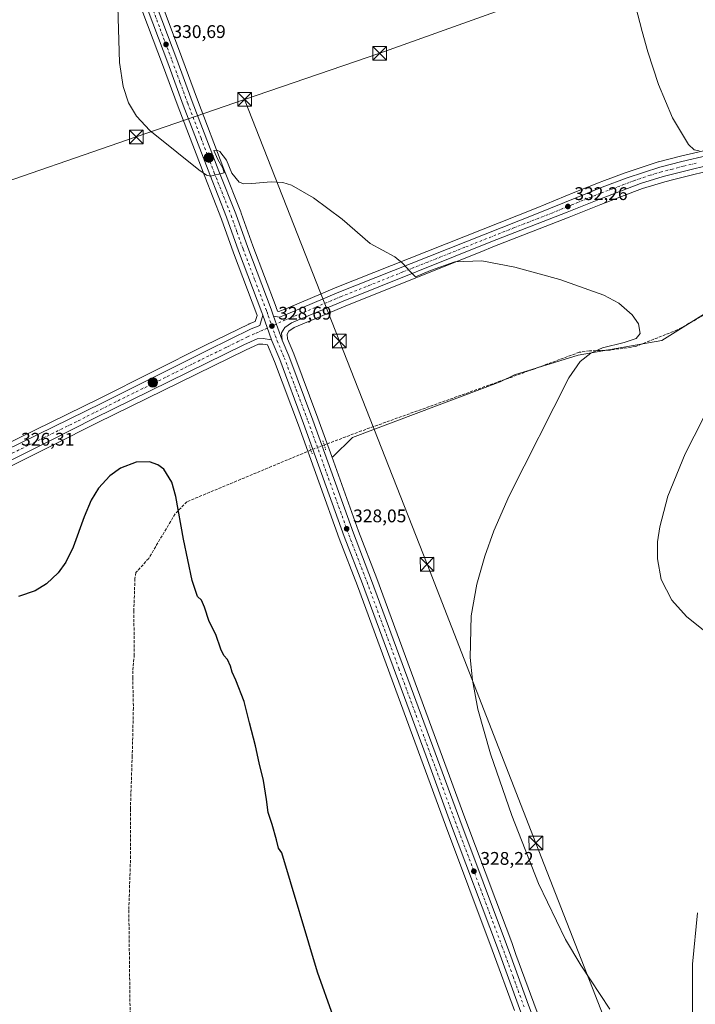
# Model space of a CAD drawing. Units: metres. Extents: x 597572 to 601029, y 4703670 to 4706032.
# Drawn here: x 598015 to 598385, y 4704595 to 4705134 of the extents above; entities that cross this region are included whole.
import ezdxf

# ---------------------------------------------------------------- set-up
doc = ezdxf.new("R2010")
doc.units = ezdxf.units.M
doc.header["$MEASUREMENT"] = 0
for name, pattern in [('DGN Style 3', [2.307223458686699, 1.648016756204785, -0.6592067024819142]), ('DGN Style 4', [2.6384748266838614, 1.318413404963828, -0.6592067024819142, 0.001648016756204785, -0.6592067024819142]), ('DGN Style 5', [1.1536117293433497, 0.4944050268614355, -0.6592067024819142])]:
    doc.linetypes.add(name, pattern=pattern)
for name, color, linetype, lineweight in [('Carretera de calzada única Cxs', 7, 'Continuous', 13), ('Carretera de calzada única eje', 7, 'DGN Style 4', 0), ('Corriente artificial lineal', 4, 'DGN Style 3', 13), ('Corriente artificial lineal oculto', 135, 'DGN Style 4', 13), ('Corriente natural lineal oculto', 9, 'DGN Style 4', 13), ('Cultivos herbáceos CxS', 92, 'Continuous', 0), ('Cultivos leñosos CxS', 92, 'Continuous', 0), ('Curva de nivel maestra', 30, 'Continuous', 30), ('Curva de nivel normal', 30, 'Continuous', 0), ('Matorral CxS', 135, 'Continuous', 0), ('Núcleo urbano CxS', 7, 'Continuous', 0), ('Puente lineal', 2, 'DGN Style 5', 0), ('Punto de cota en terreno', 7, 'Continuous', 0), ('Punto kilométrico de carretera', 7, 'Continuous', 0), ('Rótulo de punto de cota en terreno', 7, 'Continuous', 0), ('Tendido', 6, 'Continuous', 0), ('Torre de tendido puntual', 7, 'Continuous', 0)]:
    doc.layers.add(name, color=color, linetype=linetype, lineweight=lineweight)
doc.styles.add('Style-Arial', font='txt')

# ---------------------------------------------------------------- blocks, each defined once
blk = doc.blocks.new('*U7')
at = {"layer": 'Cultivos herbáceos CxS', "color": 92, "linetype": 'Continuous', "lineweight": 0}
blk.add_polyline3d([(598412.7249999996, 4704987.2719, 330.7736000000005), (598366.5533999996, 4704958.415100001, 330.9193999999989), (598320.8383, 4704950.3485, 329.7045000000071), (598285.8799000002, 4704939.592300001, 328.8432999999932), (598278.0221999995, 4704935.788899999, 328.8000000000029), (598197.2385, 4704905.299900001, 327.1582999999956), (598186.4819, 4704894.679099999, 327.5276000000013), (598185.8994000005, 4704894.938100001, 327.5780999999988), (598178.3677000003, 4704915.930299999, 327.5785000000033), (598165.2298999997, 4704951.051300001, 328.2406999999948), (598165.1841000002, 4704951.166300001, 328.2456999999995), (598161.7374999998, 4704959.335300001, 328.7596000000049), (598161.4982000003, 4704961.9089, 328.9606000000058), (598162.4335000003, 4704963.504699999, 329.0310000000027), (598165.3743000003, 4704965.488700001, 328.8448999999964), (598193.3701999999, 4704977.265100001, 329.1606000000029), (598267.5949999997, 4705007.026699999, 330.9502000000066), (598268.0954999998, 4705007.227299999, 330.9624999999942), (598274.0618000003, 4705009.619700001, 331.0289000000048), (598315.9275000002, 4705025.892100001, 331.9208000000072), (598333.1694999998, 4705032.888699999, 332.204700000002), (598351.6659000004, 4705039.9529, 332.5261000000028), (598355.9512, 4705041.589500001, 332.9634999999981), (598362.7477000002, 4705043.646700001, 332.942200000005), (598368.1807000004, 4705045.291099999, 333.1646999999939), (598373.1608999996, 4705046.5799, 333.5771999999997), (598379.7324000001, 4705048.2807, 333.8505000000005), (598393.0081000002, 4705051.527899999, 333.9565000000002)], dxfattribs=at)
blk = doc.blocks.new('5PATER')
at = {"layer": 'Matorral CxS', "linetype": 'Continuous', "lineweight": 0}
h = blk.add_hatch(color=51, dxfattribs=at)
edge = h.paths.add_edge_path()
edge.add_ellipse((0, 0), major_axis=(-0.1095731443231308, -0.1110710700762829), ratio=0.9994222409660322, start_angle=0, end_angle=360)
blk = doc.blocks.new('5HITCA')
at = {"layer": 'Punto kilométrico de carretera', "linetype": 'Continuous', "lineweight": 0}
h = blk.add_hatch(color=1, dxfattribs=at)
edge = h.paths.add_edge_path()
edge.add_arc((0, 0), 0.2558578010358639, 0, 360)
at = {"layer": 'Punto kilométrico de carretera', "color": 7, "linetype": 'Continuous', "lineweight": 0}
blk.add_circle((0, 0), 0.2558578010358639, dxfattribs=at)
blk = doc.blocks.new('5TTEND')
at = {"layer": 'Corriente natural lineal oculto', "color": 7, "linetype": 'Continuous', "lineweight": 0}
for p, q in [((-0.375, 0.3754), (0.375, -0.3746)), ((0.3720000000000001, 0.3784000000000001), (-0.3720000000000001, -0.3776))]:
    blk.add_line(p, q, dxfattribs=at)
at = {"layer": 'Corriente natural lineal oculto', "color": 7, "linetype": 'Continuous', "lineweight": 0, "flags": 128}
blk.add_lwpolyline([(-0.375, -0.3746), (0.375, -0.3746), (0.375, 0.3754), (-0.375, 0.3754), (-0.3720000000000001, -0.3776)], dxfattribs=at)

msp = doc.modelspace()

# ---------------------------------------------------------------- linework, layer by layer
at = {"layer": 'Carretera de calzada única Cxs', "color": 7, "linetype": 'Continuous', "lineweight": 13, "extrusion": (0.002067441924262796, -0.005919598672396383, 0.9999803418245018), "elevation": -26286.03067865389, "flags": 128}
msp.add_lwpolyline([(598151.0019247733, 4704885.691545036), (598146.3217507703, 4704899.091779821)], dxfattribs=at)
msp.add_lwpolyline([(598151.0019247733, 4704885.691545036), (598146.3217507703, 4704899.091779821)], dxfattribs=at)
at = {"layer": 'Carretera de calzada única Cxs', "color": 7, "linetype": 'Continuous', "lineweight": 13, "extrusion": (0.005397982570235849, -0.01509138106138962, 0.9998715477509257), "elevation": -67446.87894711415, "flags": 128}
msp.add_lwpolyline([(598143.6081023287, 4704489.607296636), (598148.3092415032, 4704476.465800065)], dxfattribs=at)
msp.add_lwpolyline([(598143.6081023287, 4704489.607296636), (598148.3092415032, 4704476.465800065)], dxfattribs=at)
at = {"layer": 'Carretera de calzada única Cxs', "color": 7, "linetype": 'Continuous', "lineweight": 13}
for points in [[(598148.2801000001, 4704972.2601, 328.8864999999932), (598147.7600999996, 4704973.7601, 328.9045999999944), (598134.9801000003, 4705007.460100001, 329.5985999999975), (598128.3901000004, 4705025.9801, 329.9505000000063), (598119.2100999998, 4705049.2301, 330.2361999999994), (598104.6201, 4705087.340100001, 330.6184999999969), (598096.1700999998, 4705110.4801, 330.7382999999973), (598082.8901000004, 4705145.790100001, 330.7782000000007), (598053.4401000004, 4705225.610099999, 329.5016999999934), (598044.9600999998, 4705247.440099999, 329.1830999999947), (598041.0500999996, 4705257.770099999, 329.135500000004)], [(598045.9401000004, 4705259.850099999, 329.4401999999973), (598049.9401000004, 4705249.340100001, 329.4244000000036), (598058.4200999998, 4705227.5001, 329.6677999999956), (598087.8701, 4705147.640100001, 330.7792999999947), (598101.1601, 4705112.3301, 330.7936999999947), (598109.6001000004, 4705089.210100001, 330.6765000000014), (598124.1601, 4705051.1501, 330.2592000000004), (598133.3701, 4705027.840100001, 329.9882999999973), (598139.9600999998, 4705009.290100001, 329.5501999999979), (598152.7600999996, 4704975.5801, 328.8570000000037), (598154.1001000004, 4704971.720100001, 328.8589999999967)], [(598288.6901000004, 4704592.7601, 328.3368999999948), (598276.6201, 4704625.9801, 328.3803000000044), (598251.0100999996, 4704694.220100001, 328.2232999999979), (598237.5301000001, 4704730.9101, 328.313599999994), (598202.7600999996, 4704825.1601, 328.3874999999971), (598192.8000999996, 4704851.090100001, 328.1362999999984), (598170.5701000001, 4704913.0701, 327.7164000000048), (598157.4801000003, 4704948.020099999, 328.3312000000006), (598153.2801000001, 4704957.940099999, 328.7921999999962), (598152.9600999998, 4704958.860099999, 328.7975000000006), (598148.2801000001, 4704972.2601, 328.8864999999932), (598147.7600999996, 4704973.7601, 328.9045999999944), (598134.9801000003, 4705007.460100001, 329.5985999999975), (598128.3901000004, 4705025.9801, 329.9505000000063), (598119.2100999998, 4705049.2301, 330.2361999999994), (598104.6201, 4705087.340100001, 330.6184999999969), (598096.1700999998, 4705110.4801, 330.7382999999973), (598082.8901000004, 4705145.790100001, 330.7782000000007)], [(598087.8701, 4705147.640100001, 330.7792999999947), (598101.1601, 4705112.3301, 330.7936999999947), (598109.6001000004, 4705089.210100001, 330.6765000000014), (598124.1601, 4705051.1501, 330.2592000000004), (598133.3701, 4705027.840100001, 329.9882999999973), (598139.9600999998, 4705009.290100001, 329.5501999999979), (598152.7600999996, 4704975.5801, 328.8570000000037), (598154.1001000004, 4704971.720100001, 328.8589999999967), (598158.8000999996, 4704958.5801, 328.6352999999945), (598162.4200999998, 4704950.0001, 328.3013999999966), (598175.5500999996, 4704914.9001, 327.7981), (598197.7801000001, 4704852.940099999, 328.2382000000071), (598207.7500999998, 4704827.040100001, 329.3172999999952), (598242.5301000001, 4704732.7401, 328.584600000002), (598256.0000999998, 4704696.0701, 328.5503999999929), (598281.6001000004, 4704627.8201, 328.7329000000027), (598283.9501, 4704621.370100001, 329.0954999999958), (598293.6901000004, 4704594.590100001, 329.5908999999957)], [(598154.1001000004, 4704971.720100001, 328.8589999999967), (598157.3000999996, 4704971.2601, 328.8810999999987), (598161.9600999998, 4704973.020099999, 328.9937000000064), (598189.8501000004, 4704984.9301, 329.6566000000021), (598298.9401000004, 4705028.0601, 332.1937999999937), (598320.0301000001, 4705036.770099999, 332.9336000000039), (598333.9600999998, 4705042.3201, 333.2099000000017), (598347.5500999996, 4705047.390100001, 333.5815000000002), (598365.5500999996, 4705053.380100001, 334.2936999999947), (598377.5701000001, 4705056.420100001, 334.6731), (598391.6001000004, 4705059.690099999, 335.1373000000021), (598406.2600999996, 4705062.840100001, 335.4199999999983), (598432.9801000003, 4705068.220100001, 336.2853999999934), (598457.5500999996, 4705072.710100001, 337.0044999999955), (598480.3000999996, 4705077.0601, 337.5353000000032), (598515.6201, 4705085.1501, 338.2725999999966), (598533.7600999996, 4705089.9001, 338.5962), (598569.6401000004, 4705099.4301, 338.8488999999972), (598599.3201000001, 4705107.290100001, 339.1987999999984), (598660.7500999998, 4705124.630100001, 340.0970999999991), (598696.1401000004, 4705134.090100001, 340.5350999999937), (598714.8901000004, 4705138.960100001, 340.3415999999997)], [(598705.0165999997, 4705129.425799999, 340.1288000000059), (598698.7801000001, 4705127.770099999, 340.0528000000049), (598665.6901000004, 4705119.0701, 339.6600000000035), (598602.3000999996, 4705102.2401, 338.9725999999937), (598570.1700999998, 4705094.0101, 338.5785999999935), (598535.0100999996, 4705084.4801, 341.8380000000034), (598512.8000999996, 4705078.840100001, 341.2776000000013), (598477.0701000001, 4705070.710100001, 336.9410999999964), (598453.5500999996, 4705066.210100001, 336.289300000004), (598407.7801000001, 4705057.7501, 335.0129000000015), (598393.7600999996, 4705054.800100001, 334.3690999999963), (598379.0000999998, 4705051.190099999, 334.0056999999942), (598367.3701, 4705048.1801, 333.7088999999978), (598354.9801000003, 4705044.4301, 333.1178000000073), (598332.0701000001, 4705035.6801, 332.460500000001), (598314.8201000001, 4705028.6801, 332.0783999999985), (598272.9600999998, 4705012.4101, 331.2335000000021), (598192.2301000003, 4704980.040100001, 329.2568000000028), (598163.9401000004, 4704968.140100001, 328.9091999999946), (598160.1901000004, 4704965.610099999, 328.9196999999986), (598158.4200999998, 4704962.590100001, 328.866399999999), (598158.8000999996, 4704958.5801, 328.6352999999945)], [(598393.7600999996, 4705054.800100001, 334.3690999999963), (598379.0000999998, 4705051.190099999, 334.0056999999942), (598367.3701, 4705048.1801, 333.7088999999978), (598354.9801000003, 4705044.4301, 333.1178000000073), (598332.0701000001, 4705035.6801, 332.460500000001), (598314.8201000001, 4705028.6801, 332.0783999999985), (598272.9600999998, 4705012.4101, 331.2335000000021), (598192.2301000003, 4704980.040100001, 329.2568000000028), (598163.9401000004, 4704968.140100001, 328.9091999999946), (598160.1901000004, 4704965.610099999, 328.9196999999986), (598158.4200999998, 4704962.590100001, 328.866399999999), (598158.8000999996, 4704958.5801, 328.6352999999945), (598154.1001000004, 4704971.720100001, 328.8589999999967), (598157.3000999996, 4704971.2601, 328.8810999999987), (598161.9600999998, 4704973.020099999, 328.9937000000064), (598189.8501000004, 4704984.9301, 329.6566000000021), (598298.9401000004, 4705028.0601, 332.1937999999937), (598320.0301000001, 4705036.770099999, 332.9336000000039), (598333.9600999998, 4705042.3201, 333.2099000000017), (598347.5500999996, 4705047.390100001, 333.5815000000002), (598365.5500999996, 4705053.380100001, 334.2936999999947), (598377.5701000001, 4705056.420100001, 334.6731), (598391.6001000004, 4705059.690099999, 335.1373000000021)], [(597651.8701, 4704748.9001, 321.3151999999973), (597665.6201, 4704756.040100001, 321.5629999999946), (597682.7500999998, 4704765.4301, 321.5066999999981), (597715.1401000004, 4704784.4801, 322.1830000000046), (597723.5301000001, 4704789.880100001, 322.4104999999981), (597735.7600999996, 4704798.540100001, 322.6521000000066), (597773.7801000001, 4704826.6601, 323.4296999999933), (597782.3000999996, 4704831.9301, 323.5182000000059), (597790.8201000001, 4704836.3201, 323.7284999999974), (597805.3201000001, 4704842.130100001, 323.888300000006), (597823.9401000004, 4704847.4801, 324.0299999999988), (597858.8501000004, 4704853.520099999, 324.3977000000014), (597899.8701, 4704860.5101, 324.805600000007), (597924.4401000004, 4704865.170100001, 325.0785000000033), (597941.3300999999, 4704869.2301, 325.3172999999952), (597955.4600999998, 4704873.9001, 325.584600000002), (597966.1201, 4704878.0101, 325.7883000000002), (597975.2600999996, 4704882.0601, 325.9499999999971), (598007.2100999998, 4704898.1601, 326.6245000000054), (598060.1401000004, 4704924.0601, 327.8362999999954), (598118.1901000004, 4704953.110099999, 328.3411000000052), (598141.9200999998, 4704964.7601, 328.5893999999971), (598146.5100999996, 4704966.6601, 328.7271000000038), (598148.2801000001, 4704972.2601, 328.8864999999932)], [(598007.2100999998, 4704898.1601, 326.6245000000054), (598060.1401000004, 4704924.0601, 327.8362999999954), (598118.1901000004, 4704953.110099999, 328.3411000000052), (598141.9200999998, 4704964.7601, 328.5893999999971), (598146.5100999996, 4704966.6601, 328.7271000000038), (598148.2801000001, 4704972.2601, 328.8864999999932), (598152.9600999998, 4704958.860099999, 328.7975000000006), (598148.4101, 4704959.520099999, 328.7347000000009), (598145.1201, 4704959.350099999, 328.5918999999994), (598137.8000999996, 4704956.050100001, 328.2173000000039), (598056.1401000004, 4704915.9901, 327.0608000000066), (598032.0100999996, 4704903.7601, 326.7470999999932), (597983.4600999998, 4704879.5101, 326.0173000000068)], [(598152.9600999998, 4704958.860099999, 328.7975000000006), (598148.4101, 4704959.520099999, 328.7347000000009), (598145.1201, 4704959.350099999, 328.5918999999994), (598137.8000999996, 4704956.050100001, 328.2173000000039), (598056.1401000004, 4704915.9901, 327.0608000000066), (598032.0100999996, 4704903.7601, 326.7470999999932), (597983.4600999998, 4704879.5101, 326.0173000000068)], [(598368.6201, 4704373.790100001, 328.670100000003), (598338.7301000003, 4704456.5801, 328.0715999999957), (598332.0301000001, 4704473.220100001, 328.1312999999937), (598325.6001000004, 4704491.5101, 328.1091000000015), (598319.1700999998, 4704510.3201, 328.0577999999951), (598304.3501000004, 4704550.920100001, 328.0666000000056), (598296.0701000001, 4704573.110099999, 328.1701999999932), (598288.6901000004, 4704592.7601, 328.3368999999948), (598276.6201, 4704625.9801, 328.3803000000044), (598251.0100999996, 4704694.220100001, 328.2232999999979), (598237.5301000001, 4704730.9101, 328.313599999994), (598202.7600999996, 4704825.1601, 328.3874999999971), (598192.8000999996, 4704851.090100001, 328.1362999999984), (598170.5701000001, 4704913.0701, 327.7164000000048), (598157.4801000003, 4704948.020099999, 328.3312000000006), (598153.2801000001, 4704957.940099999, 328.7921999999962), (598152.9600999998, 4704958.860099999, 328.7975000000006)], [(598158.8000999996, 4704958.5801, 328.6352999999945), (598162.4200999998, 4704950.0001, 328.3013999999966), (598175.5500999996, 4704914.9001, 327.7981), (598197.7801000001, 4704852.940099999, 328.2382000000071), (598207.7500999998, 4704827.040100001, 329.3172999999952), (598242.5301000001, 4704732.7401, 328.584600000002), (598256.0000999998, 4704696.0701, 328.5503999999929), (598281.6001000004, 4704627.8201, 328.7329000000027), (598283.9501, 4704621.370100001, 329.0954999999958), (598293.6901000004, 4704594.590100001, 329.5908999999957), (598301.0500999996, 4704574.9801, 328.8888000000007), (598309.3501000004, 4704552.7601, 328.724000000002), (598324.1700999998, 4704512.090100001, 328.6695999999938), (598330.6401000004, 4704493.2601, 328.6149000000005), (598337.0100999996, 4704475.090100001, 328.5056000000041), (598343.7100999998, 4704458.4801, 328.6183000000019), (598373.9200999998, 4704374.800100001, 328.883799999996)]]:
    msp.add_polyline3d(points, dxfattribs=at)
at = {"layer": 'Carretera de calzada única eje', "color": 7, "linetype": 'DGN Style 4', "lineweight": 0}
for points in [[(598041.2407000001, 4705264.8851, 329.1805000000023), (598043.5000999998, 4705258.8201, 329.2489999999962), (598045.4801000003, 4705253.5601, 329.2666999999929), (598047.4401000004, 4705248.4001, 329.289300000004), (598051.6901000004, 4705237.4801, 329.4040999999997), (598055.9200999998, 4705226.5601, 329.5856000000058), (598070.6601, 4705186.630100001, 330.2657000000036), (598085.3901000004, 4705146.710100001, 330.780899999998), (598092.0100999996, 4705129.0601, 330.8347000000067), (598098.6601, 4705111.4001, 330.7869000000064), (598102.8901000004, 4705099.840100001, 330.7204000000056), (598107.1001000004, 4705088.270099999, 330.6523000000016), (598114.3901000004, 4705069.220100001, 330.4657000000007), (598121.6700999998, 4705050.1801, 330.2553000000044), (598130.8701, 4705026.9101, 329.9569999999949), (598134.1700999998, 4705017.630100001, 329.819399999993), (598137.4801000003, 4705008.360099999, 329.6367000000027), (598143.8501000004, 4704991.5101, 329.2627999999968), (598150.2600999996, 4704974.670100001, 328.8782000000065), (598150.5100999996, 4704973.920100001, 328.8733000000066), (598151.1901000004, 4704971.9901, 328.8586000000068), (598153.1901000004, 4704966.340100001, 328.8292999999976)], [(598385.3000999996, 4705055.440099999, 334.5804000000062), (598378.2801000001, 4705053.8101, 334.4464000000008), (598372.4600999998, 4705052.300100001, 334.175900000002), (598366.4600999998, 4705050.770099999, 333.9676999999938), (598360.2600999996, 4705048.9101, 333.8325999999943), (598351.2600999996, 4705045.9101, 333.4208999999973), (598339.8201000001, 4705041.520099999, 333.0388999999996), (598333.0100999996, 4705039.0001, 332.9585999999982), (598326.0500999996, 4705036.2301, 332.7440999999963), (598317.4200999998, 4705032.7301, 332.5200000000041), (598306.8901000004, 4705028.360099999, 332.2360000000044), (598285.9600999998, 4705020.2301, 331.7014999999956), (598258.6901000004, 4705009.440099999, 331.054999999993), (598238.5000999998, 4705001.350099999, 330.4358999999968), (598224.8701, 4704995.970100001, 330.1543999999994), (598204.6700999998, 4704987.880100001, 329.7360999999946), (598191.0301000001, 4704982.4901, 329.4539999999979), (598176.8901000004, 4704976.540100001, 329.170299999998), (598162.9600999998, 4704970.5801, 328.9587999999931), (598160.6201, 4704969.690099999, 328.9312999999966), (598153.1901000004, 4704966.340100001, 328.8292999999976)], [(598153.1901000004, 4704966.340100001, 328.8292999999976), (598145.8201000001, 4704963.0101, 328.6515000000072), (598143.5100999996, 4704962.0601, 328.5678999999946), (598139.8501000004, 4704960.4101, 328.460699999996), (598128.0000999998, 4704954.5801, 328.233699999997), (598118.6601, 4704950.0001, 328.1301999999997), (598109.3000999996, 4704945.420100001, 327.8880000000063), (598094.8000999996, 4704938.1501, 327.7847000000039), (598072.6601, 4704927.290100001, 327.5019000000029), (598058.1401000004, 4704920.0101, 327.477899999998), (598046.0701000001, 4704913.9101, 327.2771999999969), (598019.6201, 4704900.960100001, 326.7044000000024), (597995.3300999999, 4704888.8301, 326.2553000000044)], [(598153.1901000004, 4704966.340100001, 328.8292999999976), (598156.0500999996, 4704958.2601, 328.6894999999931), (598158.1401000004, 4704953.300100001, 328.4575999999943), (598159.9600999998, 4704949.0101, 328.3261999999959), (598166.5100999996, 4704931.460100001, 328.0329999999958), (598173.0701000001, 4704913.9801, 327.9312000000064), (598184.1700999998, 4704883.0101, 327.9235999999946), (598195.3000999996, 4704852.0101, 328.1883999999991), (598205.2600999996, 4704826.090100001, 328.7780000000057), (598222.6401000004, 4704778.940099999, 328.4597000000067), (598240.0301000001, 4704731.8201, 328.4478999999992), (598246.7600999996, 4704713.4901, 328.3888000000007), (598253.5000999998, 4704695.140100001, 328.3994999999995), (598266.3000999996, 4704661.0101, 328.4159000000073), (598279.1001000004, 4704626.9001, 328.5500000000029), (598285.1401000004, 4704610.290100001, 328.6267999999982), (598291.1901000004, 4704593.6801, 328.8545000000013)]]:
    msp.add_polyline3d(points, dxfattribs=at)
at = {"layer": 'Corriente artificial lineal', "color": 4, "linetype": 'DGN Style 3', "lineweight": 13}
for points in [[(598599.6608999996, 4705026.7411, 333.5270000000019), (598594.6401000004, 4705026.020099999, 333.5448000000033), (598568.3101000005, 4705020.5701, 332.9472999999998), (598544.6601, 4705012.220100001, 332.5948999999964), (598523.4801000003, 4705005.270099999, 332.4361000000063), (598501.3101000005, 4705002.5801, 332.3123999999953), (598447.7001, 4704999.7501, 331.8561999999947), (598436.3501000004, 4704998.640100001, 331.2991999999941), (598431.3400999998, 4704997.610099999, 331.071100000001), (598428.1201, 4704996.1801, 331.1959000000061), (598397.7001, 4704976.8201, 330.7219999999944), (598375.0401, 4704964.210100001, 330.7543000000005), (598352.1901000004, 4704955.1501, 330.4548000000068), (598337.5900999998, 4704953.110099999, 330.3129000000045), (598326.9600999998, 4704952.800100001, 329.944399999993), (598321.4200999998, 4704952.0001, 329.5721000000049), (598295.8101000005, 4704942.530099999, 328.8510999999999), (598202.2500999998, 4704908.940099999, 327.1750999999931), (598181.7796, 4704901.2499, 327.7755000000034)], [(598174.5126999998, 4704898.437000001, 327.3540999999968), (598106.6801000005, 4704870.170100001, 325.2419999999984), (598100.1801000005, 4704863.4901, 324.9823999999935), (598085.7500999998, 4704839.1501, 324.4094000000041), (598078.8000999996, 4704831.4301, 324.167300000001), (598078.2200999996, 4704828.100099999, 324.0948000000063), (598077.6201, 4704810.5701, 323.7813000000024), (598077.8800999997, 4704786.5001, 323.5791000000027), (598077.2200999996, 4704779.870100001, 323.3463000000047), (598077.0201000003, 4704774.030099999, 323.3329999999987), (598077.3901000004, 4704757.3201, 322.8895000000048), (598076.7500999998, 4704731.170100001, 322.75), (598075.7500999998, 4704701.960100001, 322.5571999999956), (598075.8400999998, 4704676.350099999, 322.1778999999952), (598074.8701, 4704646.630100001, 322.2981), (598075.6001000004, 4704589.620100001, 321.7494000000006), (598075.6101000002, 4704488.710100001, 320.2559000000037), (598075.9301000005, 4704458.5601, 319.5733999999939), (598076.6642000005, 4704426.616599999, 319.0926000000036), (598076.9945, 4704423.172700001, 319.1538)]]:
    msp.add_polyline3d(points, dxfattribs=at)
at = {"layer": 'Corriente artificial lineal oculto', "color": 135, "linetype": 'DGN Style 4', "lineweight": 13, "extrusion": (0.3407950577387946, -0.9136271013682566, 0.2216850203921072), "elevation": -4094595.234134546, "flags": 128}
msp.add_lwpolyline([(2204780.813650951, 931208.2219096295), (2204773.029937237, 931207.791192671), (2204773.021920461, 931207.7897569479)], dxfattribs=at)
at = {"layer": 'Cultivos herbáceos CxS', "color": 92, "linetype": 'Continuous', "lineweight": 0}
for points in [[(598080.0789000001, 4705144.742900001, 330.5007000000041), (598093.3570999998, 4705109.4375, 330.409799999994), (598101.8103, 4705086.2893, 330.3641000000061), (598116.4140999997, 4705048.142899999, 330.0283999999957), (598125.5809000004, 4705024.926100001, 329.8739999999962), (598132.1573000001, 4705006.444300001, 329.4612000000052), (598132.1752000004, 4705006.396299999, 329.4584999999934), (598144.9397, 4704972.7367, 328.7462999999989), (598145.1261, 4704972.199100001, 328.7416999999987), (598144.0708999997, 4704968.897299999, 328.6374000000069), (598140.7726999996, 4704967.532099999, 328.5659000000014), (598140.5981000002, 4704967.4531, 328.5607000000018), (598116.8578000005, 4704955.7981, 328.3267999999953), (598058.8096000003, 4704926.7489, 328.1655000000028), (598005.8756999997, 4704900.846899999, 326.5663000000059)], [(598080.0789000001, 4705144.742900001, 330.5007000000041), (598093.3570999998, 4705109.4375, 330.409799999994), (598101.8103, 4705086.2893, 330.3641000000061), (598116.4140999997, 4705048.142899999, 330.0283999999957), (598125.5809000004, 4705024.926100001, 329.8739999999962), (598132.1573000001, 4705006.444300001, 329.4612000000052), (598132.1752000004, 4705006.396299999, 329.4584999999934), (598144.9397, 4704972.7367, 328.7462999999989), (598145.1261, 4704972.199100001, 328.7416999999987), (598144.0708999997, 4704968.897299999, 328.6374000000069), (598140.7726999996, 4704967.532099999, 328.5659000000014), (598140.5981000002, 4704967.4531, 328.5607000000018), (598116.8578000005, 4704955.7981, 328.3267999999953), (598058.8096000003, 4704926.7489, 328.1655000000028), (598005.8756999997, 4704900.846899999, 326.5663000000059)], [(598390.9445000002, 4705062.617500001, 335.2906999999978), (598376.8618999999, 4705059.335100001, 334.9464000000008), (598364.8145000003, 4705056.2885, 334.3859999999986), (598364.6030000001, 4705056.226700001, 334.3742999999959), (598346.6030000001, 4705050.2367, 333.8171000000002), (598346.5126999998, 4705050.2051, 333.8141000000033), (598333.6611000003, 4705045.410700001, 333.457899999994), (598332.9108999996, 4705045.130700001, 333.4511999999959), (598332.8497000001, 4705045.107100001, 333.4508999999962), (598318.9023000002, 4705039.550100001, 333.1638999999996), (598297.8158999998, 4705030.841700001, 332.3083000000042), (598188.7471000003, 4704987.719900001, 329.7467999999935), (598188.6719000004, 4704987.689099999, 329.7480999999971), (598160.8404999999, 4704975.804099999, 329.1076999999932), (598156.9625000004, 4704974.339500001, 328.8745999999956), (598156.3351999996, 4704974.4297, 328.8778000000021), (598155.5941000005, 4704976.563899999, 328.9067000000068), (598155.5719, 4704976.625700001, 328.9073999999964), (598142.7763, 4705010.3247, 329.4765999999945), (598136.4567, 4705028.115499999, 330.0366000000067), (598136.1926999995, 4705028.8565, 330.0383000000002), (598136.1602999996, 4705028.942500001, 330.0383000000002), (598126.9562999997, 4705052.237299999, 330.2079999999987), (598112.4102999996, 4705090.260500001, 330.6043999999966), (598103.9729000004, 4705113.3729, 330.789300000004), (598090.6813000003, 4705148.6875, 330.7685000000056)], [(598090.6813000003, 4705148.6875, 330.7685000000056), (598103.9729000004, 4705113.3729, 330.789300000004), (598112.4102999996, 4705090.260500001, 330.6043999999966), (598126.9562999997, 4705052.237299999, 330.2079999999987), (598136.1602999996, 4705028.942500001, 330.0383000000002), (598136.1926999995, 4705028.8565, 330.0383000000002), (598136.4567, 4705028.115499999, 330.0366000000067), (598142.7763, 4705010.3247, 329.4765999999945), (598155.5719, 4704976.625700001, 328.9073999999964), (598155.5941000005, 4704976.563899999, 328.9067000000068), (598156.3351999996, 4704974.4297, 328.8778000000021), (598156.9625000004, 4704974.339500001, 328.8745999999956), (598160.8404999999, 4704975.804099999, 329.1076999999932), (598188.6719000004, 4704987.689099999, 329.7480999999971), (598188.7471000003, 4704987.719900001, 329.7467999999935), (598297.8158999998, 4705030.841700001, 332.3083000000042), (598318.9023000002, 4705039.550100001, 333.1638999999996), (598332.8497000001, 4705045.107100001, 333.4508999999962), (598332.9108999996, 4705045.130700001, 333.4511999999959), (598333.6611000003, 4705045.410700001, 333.457899999994), (598346.5126999998, 4705050.2051, 333.8141000000033), (598346.6030000001, 4705050.2367, 333.8171000000002), (598364.6030000001, 4705056.226700001, 334.3742999999959), (598364.8145000003, 4705056.2885, 334.3859999999986), (598376.8618999999, 4705059.335100001, 334.9464000000008), (598390.9445000002, 4705062.617500001, 335.2906999999978)], [(598393.0081000002, 4705051.527899999, 333.9565000000002), (598379.7324000001, 4705048.2807, 333.8505000000005), (598373.1608999996, 4705046.5799, 333.5771999999997), (598368.1807000004, 4705045.291099999, 333.1646999999939), (598362.7477000002, 4705043.646700001, 332.942200000005), (598355.9512, 4705041.589500001, 332.9634999999981), (598351.6659000004, 4705039.9529, 332.5261000000028), (598333.1694999998, 4705032.888699999, 332.204700000002), (598315.9275000002, 4705025.892100001, 331.9208000000072), (598274.0618000003, 4705009.619700001, 331.0289000000048), (598268.0954999998, 4705007.227299999, 330.9624999999942), (598267.5949999997, 4705007.026699999, 330.9502000000066), (598193.3701999999, 4704977.265100001, 329.1606000000029), (598165.3743000003, 4704965.488700001, 328.8448999999964), (598162.4335000003, 4704963.504699999, 329.0310000000027), (598161.4982000003, 4704961.9089, 328.9606000000058), (598161.7374999998, 4704959.335300001, 328.7596000000049), (598165.1841000002, 4704951.166300001, 328.2456999999995), (598165.2298999997, 4704951.051300001, 328.2406999999948), (598178.3677000003, 4704915.930299999, 327.5785000000033), (598185.8994000005, 4704894.938100001, 327.5780999999988)], [(598185.8994000005, 4704894.938100001, 327.5780999999988), (598186.4819, 4704894.679099999, 327.5276000000013), (598197.2385, 4704905.299900001, 327.1582999999956), (598278.0221999995, 4704935.788899999, 328.8000000000029), (598285.8799000002, 4704939.592300001, 328.8432999999932), (598320.8383, 4704950.3485, 329.7045000000071), (598366.5533999996, 4704958.415100001, 330.9193999999989), (598412.7249999996, 4704987.2719, 330.7736000000005), (598420.3370000003, 4704992.029300001, 330.9927000000025), (598454.1017000005, 4705002.417300001, 331.4936000000016), (598455.2958000004, 4705002.784700001, 331.5685999999987), (598470.2822000004, 4705002.2051, 332.0871999999945), (598496.1725000005, 4705003.4475, 332.4321999999956), (598518.3039999995, 4705005.225099999, 332.4152999999933), (598544.7571, 4705011.837900001, 332.5954000000056), (598571.2100999998, 4705019.5529, 332.9936000000016), (598582.2317000004, 4704984.282299999, 335.4765999999945), (598595.5778999999, 4704974.672700001, 337.7838999999949)], [(597984.8006999996, 4704876.826300001, 325.8276999999944), (598033.3585000001, 4704901.0803, 326.5910000000004), (598057.4789000005, 4704913.305299999, 326.8215999999957), (598139.0774999997, 4704953.335300001, 328.0571999999956), (598145.8384999996, 4704956.383300001, 328.3190000000032), (598148.2708999999, 4704956.5089, 328.364499999996), (598150.7824999997, 4704956.144500001, 328.445000000007), (598154.6929000001, 4704946.908700001, 327.7752999999939), (598167.7533, 4704912.037500001, 327.1284000000014), (598189.9787, 4704850.070699999, 327.9021000000066), (598189.9994999999, 4704850.0145, 327.9026000000013), (598199.9526000004, 4704824.1031, 327.9070000000065), (598234.7149999999, 4704729.8737, 327.980899999995), (598248.1977000004, 4704693.1757, 327.7661999999983), (598273.8059, 4704624.9409, 327.9823000000033), (598285.8743000003, 4704591.725099999, 327.7544999999955)], [(598285.8743000003, 4704591.725099999, 327.7544999999955), (598273.8059, 4704624.9409, 327.9823000000033), (598248.1977000004, 4704693.1757, 327.7661999999983), (598234.7149999999, 4704729.8737, 327.980899999995), (598199.9526000004, 4704824.1031, 327.9070000000065), (598189.9994999999, 4704850.0145, 327.9026000000013), (598189.9787, 4704850.070699999, 327.9021000000066), (598167.7533, 4704912.037500001, 327.1284000000014), (598154.6929000001, 4704946.908700001, 327.7752999999939), (598150.7824999997, 4704956.144500001, 328.445000000007), (598148.2708999999, 4704956.5089, 328.364499999996), (598145.8384999996, 4704956.383300001, 328.3190000000032), (598139.0774999997, 4704953.335300001, 328.0571999999956), (598057.4789000005, 4704913.305299999, 326.8215999999957), (598033.3585000001, 4704901.0803, 326.5910000000004), (597984.8006999996, 4704876.826300001, 325.8276999999944)]]:
    msp.add_polyline3d(points, dxfattribs=at)
at = {"layer": 'Cultivos leñosos CxS', "color": 92, "linetype": 'Continuous', "lineweight": 0}
for points in [[(598185.8994000005, 4704894.938100001, 327.5780999999988), (598186.4819, 4704894.679099999, 327.5276000000013), (598197.2385, 4704905.299900001, 327.1582999999956), (598278.0221999995, 4704935.788899999, 328.8000000000029), (598285.8799000002, 4704939.592300001, 328.8432999999932), (598320.8383, 4704950.3485, 329.7045000000071), (598366.5533999996, 4704958.415100001, 330.9193999999989), (598412.7249999996, 4704987.2719, 330.7736000000005), (598420.3370000003, 4704992.029300001, 330.9927000000025), (598454.1017000005, 4705002.417300001, 331.4936000000016), (598455.2958000004, 4705002.784700001, 331.5685999999987), (598470.2822000004, 4705002.2051, 332.0871999999945), (598496.1725000005, 4705003.4475, 332.4321999999956), (598518.3039999995, 4705005.225099999, 332.4152999999933), (598544.7571, 4705011.837900001, 332.5954000000056), (598571.2100999998, 4705019.5529, 332.9936000000016), (598582.2317000004, 4704984.282299999, 335.4765999999945), (598595.5778999999, 4704974.672700001, 337.7838999999949)], [(598303.8596999999, 4704576.032099999, 328.5611999999965), (598296.5040999996, 4704595.629899999, 328.7005999999965), (598286.7691000003, 4704622.396299999, 328.7449000000051), (598284.4139, 4704628.860500001, 328.6190999999963), (598275.6813000003, 4704652.141899999, 328.4854999999953), (598258.8126999997, 4704697.1141, 328.3478999999934), (598245.3455999997, 4704733.7763, 328.5402000000031), (598210.5574000003, 4704828.098099999, 328.3427999999985), (598200.5922999998, 4704853.9857, 328.1306000000041), (598185.8994000005, 4704894.938100001, 327.5780999999988), (598186.4819, 4704894.679099999, 327.5276000000013), (598197.2385, 4704905.299900001, 327.1582999999956), (598278.0221999995, 4704935.788899999, 328.8000000000029), (598285.8799000002, 4704939.592300001, 328.8432999999932), (598320.8383, 4704950.3485, 329.7045000000071), (598366.5533999996, 4704958.415100001, 330.9193999999989), (598412.7249999996, 4704987.2719, 330.7736000000005)], [(598185.8994000005, 4704894.938100001, 327.5780999999988), (598200.5922999998, 4704853.9857, 328.1306000000041), (598210.5574000003, 4704828.098099999, 328.3427999999985), (598245.3455999997, 4704733.7763, 328.5402000000031), (598258.8126999997, 4704697.1141, 328.3478999999934), (598275.6813000003, 4704652.141899999, 328.4854999999953), (598284.4139, 4704628.860500001, 328.6190999999963), (598286.7691000003, 4704622.396299999, 328.7449000000051), (598296.5040999996, 4704595.629899999, 328.7005999999965), (598303.8596999999, 4704576.032099999, 328.5611999999965), (598312.1646999996, 4704553.7985, 328.5647999999928), (598326.9890999999, 4704513.116699999, 328.4878999999929), (598327.0072999997, 4704513.064900001, 328.4864999999991), (598329.5208999999, 4704505.749700001, 328.5402000000031), (598333.4743999997, 4704494.243899999, 328.6146000000008), (598339.8184000002, 4704476.1481, 328.6045000000013), (598346.4926000005, 4704459.602499999, 328.5353000000032), (598346.5300000003, 4704459.5021, 328.5329000000056), (598376.7426000005, 4704375.8169, 328.8839000000008), (598379.9282000001, 4704366.956900001, 328.9477000000043), (598381.9495999999, 4704361.8169, 328.7115999999951)]]:
    msp.add_polyline3d(points, dxfattribs=at)
at = {"layer": 'Curva de nivel maestra', "color": 30, "linetype": 'Continuous', "lineweight": 30, "elevation": 324.9999999999999, "flags": 128}
msp.add_lwpolyline([(598186.79, 4704588.640100001), (598178.2300000006, 4704612.620100001), (598158.6900000004, 4704677.9101), (598156.7400000002, 4704680.5001), (598155.6900000004, 4704685.140100001), (598153.2999999998, 4704693.470100001), (598151.0999999996, 4704700.140100001), (598150.2400000002, 4704707.140100001), (598148.5499999998, 4704717.670100001), (598146.1900000004, 4704727.190099999), (598144.2000000002, 4704736.590100001), (598140.8600000005, 4704749.190099999), (598138, 4704760.8201), (598133.4500000002, 4704772.4901), (598131.3600000005, 4704776.850099999), (598130.5800000001, 4704780.2601), (598128.9400000004, 4704783.780099999), (598126.8200000003, 4704786.040100001), (598125.2300000006, 4704789.4301), (598122.5, 4704797.440099999), (598118.8899999997, 4704804.640100001), (598116.3600000005, 4704812.4901), (598114.5999999996, 4704816.2401), (598112.54, 4704818.340100001), (598109.6399999997, 4704827.110099999), (598104.8899999997, 4704849.690099999), (598100.6799999997, 4704873.020099999), (598098.4100000003, 4704880.840100001), (598093.9900000002, 4704887.950099999), (598090.7599999999, 4704890.390100001), (598086.1299999999, 4704892.020099999), (598078.9600000001, 4704891.880100001), (598070.4000000004, 4704888.620100001), (598064.4699999997, 4704884.360099999), (598058.3300000001, 4704877.550100001), (598054.3600000005, 4704871.0701), (598050.3600000005, 4704861.970100001), (598044.3600000005, 4704845.2301), (598040.3700000001, 4704837.0601), (598036.2800000003, 4704831.3301), (598029.8099999996, 4704825.220100001), (598023.5499999998, 4704821.340100001), (598014.5599999996, 4704818.2601)], dxfattribs=at)
at = {"layer": 'Curva de nivel normal', "color": 30, "linetype": 'Continuous', "lineweight": 0, "flags": 128}
for points, elevation in [([(598387.0599999996, 4705062.220100001), (598384.3700000001, 4705062.840100001), (598381.2000000002, 4705065.6501), (598372.4000000004, 4705080.350099999), (598364.7599999999, 4705098.530099999), (598358.9400000004, 4705116.420100001), (598355.7800000003, 4705127.590100001), (598338.6299999999, 4705193.850099999)], 335), ([(598068.8200000003, 4705141.100099999), (598069.8300000001, 4705110.700099999), (598071.8300000001, 4705097.4301), (598074.7699999996, 4705088.620100001), (598079.1200000001, 4705081.220100001), (598086.3300000001, 4705073.450099999), (598101.2400000002, 4705061.4901), (598113.1900000004, 4705051.790100001), (598117.4199999999, 4705048.850099999), (598119.5499999998, 4705048.360099999), (598127.0199999996, 4705050.210100001), (598126.3899999997, 4705052.7301), (598123.5599999996, 4705057.450099999), (598121.3300000001, 4705062.360099999), (598123.0800000001, 4705062.630100001), (598124.7699999996, 4705061.860099999), (598128.3099999996, 4705057.130100001), (598131.3399999999, 4705050.110099999), (598135.2300000006, 4705045.0601), (598137.8300000001, 4705044.2501), (598142.2300000006, 4705044.3301), (598152.8099999996, 4705045.3201), (598159.0800000001, 4705044.890100001), (598163.9699999997, 4705043.520099999), (598176.0300000003, 4705036.5001), (598191.6299999999, 4705024.850099999), (598207.0099999999, 4705011.540100001), (598220.4699999997, 4705004.2501), (598224.5700000003, 4705000.790100001), (598228.8700000001, 4704996.190099999), (598231.7999999998, 4704993.2301), (598239.9800000006, 4704996.700099999), (598253.3399999999, 4705001.4101), (598268.0499999998, 4705002.090100001), (598286.1799999997, 4704998.620100001), (598310.6799999997, 4704991.790100001), (598334.8300000001, 4704983.3101), (598343.0499999998, 4704978.800100001), (598350.4100000003, 4704972.540100001), (598353.8399999999, 4704967.540100001), (598354.7999999998, 4704962.3101), (598352.6100000005, 4704959.460100001), (598346.0599999996, 4704957.290100001), (598334.1900000004, 4704954.370100001), (598327.79, 4704951.420100001), (598321.9600000001, 4704946.860099999), (598315.7699999996, 4704938.0701), (598283.0800000001, 4704873.420100001), (598274.7199999997, 4704854.1801), (598269.7000000002, 4704840.460100001), (598265.3200000003, 4704825.030099999), (598262.3300000001, 4704807.7401), (598261.7599999999, 4704784.970100001), (598263, 4704772.5801), (598265.9500000002, 4704756.710100001), (598272.7599999999, 4704732.2601), (598284.5300000003, 4704698.360099999), (598299.0099999999, 4704661.1501), (598313.8600000005, 4704630.630100001), (598322.2199999997, 4704616.520099999), (598338.1900000004, 4704592.4801)], 330), ([(598391.2400000002, 4704798.460100001), (598380.0499999998, 4704807.390100001), (598372.0899999999, 4704816.2501), (598366.3099999996, 4704827.5601), (598364.1500000004, 4704838.9301), (598364.2599999999, 4704848.220100001), (598365.4100000003, 4704856.5001), (598369.8700000001, 4704873.200099999), (598379.2699999996, 4704896.460100001), (598394.3600000005, 4704925.850099999)], 335), ([(598383.4400000004, 4704584.960100001), (598383.3600000005, 4704617.020099999), (598386.0499999998, 4704645.090100001)], 335)]:
    msp.add_lwpolyline(points, dxfattribs=dict(at, elevation=elevation))
at = {"layer": 'Núcleo urbano CxS', "color": 7, "linetype": 'Continuous', "lineweight": 0}
for points in [[(598005.8756999997, 4704900.846899999, 326.5663000000059), (598058.8096000003, 4704926.7489, 328.1655000000028), (598116.8578000005, 4704955.7981, 328.3267999999953), (598140.5981000002, 4704967.4531, 328.5607000000018), (598140.7726999996, 4704967.532099999, 328.5659000000014), (598144.0708999997, 4704968.897299999, 328.6374000000069), (598145.1261, 4704972.199100001, 328.7416999999987), (598144.9397, 4704972.7367, 328.7462999999989), (598132.1752000004, 4705006.396299999, 329.4584999999934), (598132.1573000001, 4705006.444300001, 329.4612000000052), (598125.5809000004, 4705024.926100001, 329.8739999999962), (598116.4140999997, 4705048.142899999, 330.0283999999957), (598101.8103, 4705086.2893, 330.3641000000061), (598093.3570999998, 4705109.4375, 330.409799999994), (598080.0789000001, 4705144.742900001, 330.5007000000041)], [(598080.0789000001, 4705144.742900001, 330.5007000000041), (598093.3570999998, 4705109.4375, 330.409799999994), (598101.8103, 4705086.2893, 330.3641000000061), (598116.4140999997, 4705048.142899999, 330.0283999999957), (598125.5809000004, 4705024.926100001, 329.8739999999962), (598132.1573000001, 4705006.444300001, 329.4612000000052), (598132.1752000004, 4705006.396299999, 329.4584999999934), (598144.9397, 4704972.7367, 328.7462999999989), (598145.1261, 4704972.199100001, 328.7416999999987), (598144.0708999997, 4704968.897299999, 328.6374000000069), (598140.7726999996, 4704967.532099999, 328.5659000000014), (598140.5981000002, 4704967.4531, 328.5607000000018), (598116.8578000005, 4704955.7981, 328.3267999999953), (598058.8096000003, 4704926.7489, 328.1655000000028), (598005.8756999997, 4704900.846899999, 326.5663000000059)], [(598090.6813000003, 4705148.6875, 330.7685000000056), (598103.9729000004, 4705113.3729, 330.789300000004), (598112.4102999996, 4705090.260500001, 330.6043999999966), (598126.9562999997, 4705052.237299999, 330.2079999999987), (598136.1602999996, 4705028.942500001, 330.0383000000002), (598136.1926999995, 4705028.8565, 330.0383000000002), (598136.4567, 4705028.115499999, 330.0366000000067), (598142.7763, 4705010.3247, 329.4765999999945), (598155.5719, 4704976.625700001, 328.9073999999964), (598155.5941000005, 4704976.563899999, 328.9067000000068), (598156.3351999996, 4704974.4297, 328.8778000000021), (598156.9625000004, 4704974.339500001, 328.8745999999956), (598160.8404999999, 4704975.804099999, 329.1076999999932), (598188.6719000004, 4704987.689099999, 329.7480999999971), (598188.7471000003, 4704987.719900001, 329.7467999999935), (598297.8158999998, 4705030.841700001, 332.3083000000042), (598318.9023000002, 4705039.550100001, 333.1638999999996), (598332.8497000001, 4705045.107100001, 333.4508999999962), (598332.9108999996, 4705045.130700001, 333.4511999999959), (598333.6611000003, 4705045.410700001, 333.457899999994), (598346.5126999998, 4705050.2051, 333.8141000000033), (598346.6030000001, 4705050.2367, 333.8171000000002), (598364.6030000001, 4705056.226700001, 334.3742999999959), (598364.8145000003, 4705056.2885, 334.3859999999986), (598376.8618999999, 4705059.335100001, 334.9464000000008), (598390.9445000002, 4705062.617500001, 335.2906999999978)], [(598090.6813000003, 4705148.6875, 330.7685000000056), (598103.9729000004, 4705113.3729, 330.789300000004), (598112.4102999996, 4705090.260500001, 330.6043999999966), (598126.9562999997, 4705052.237299999, 330.2079999999987), (598136.1602999996, 4705028.942500001, 330.0383000000002), (598136.1926999995, 4705028.8565, 330.0383000000002), (598136.4567, 4705028.115499999, 330.0366000000067), (598142.7763, 4705010.3247, 329.4765999999945), (598155.5719, 4704976.625700001, 328.9073999999964), (598155.5941000005, 4704976.563899999, 328.9067000000068), (598156.3351999996, 4704974.4297, 328.8778000000021), (598156.9625000004, 4704974.339500001, 328.8745999999956), (598160.8404999999, 4704975.804099999, 329.1076999999932), (598188.6719000004, 4704987.689099999, 329.7480999999971), (598188.7471000003, 4704987.719900001, 329.7467999999935), (598297.8158999998, 4705030.841700001, 332.3083000000042), (598318.9023000002, 4705039.550100001, 333.1638999999996), (598332.8497000001, 4705045.107100001, 333.4508999999962), (598332.9108999996, 4705045.130700001, 333.4511999999959), (598333.6611000003, 4705045.410700001, 333.457899999994), (598346.5126999998, 4705050.2051, 333.8141000000033), (598346.6030000001, 4705050.2367, 333.8171000000002), (598364.6030000001, 4705056.226700001, 334.3742999999959), (598364.8145000003, 4705056.2885, 334.3859999999986), (598376.8618999999, 4705059.335100001, 334.9464000000008), (598390.9445000002, 4705062.617500001, 335.2906999999978)], [(598393.0081000002, 4705051.527899999, 333.9565000000002), (598379.7324000001, 4705048.2807, 333.8505000000005), (598373.1608999996, 4705046.5799, 333.5771999999997), (598368.1807000004, 4705045.291099999, 333.1646999999939), (598362.7477000002, 4705043.646700001, 332.942200000005), (598355.9512, 4705041.589500001, 332.9634999999981), (598351.6659000004, 4705039.9529, 332.5261000000028), (598333.1694999998, 4705032.888699999, 332.204700000002), (598315.9275000002, 4705025.892100001, 331.9208000000072), (598274.0618000003, 4705009.619700001, 331.0289000000048), (598268.0954999998, 4705007.227299999, 330.9624999999942), (598267.5949999997, 4705007.026699999, 330.9502000000066), (598193.3701999999, 4704977.265100001, 329.1606000000029), (598165.3743000003, 4704965.488700001, 328.8448999999964), (598162.4335000003, 4704963.504699999, 329.0310000000027), (598161.4982000003, 4704961.9089, 328.9606000000058), (598161.7374999998, 4704959.335300001, 328.7596000000049), (598165.1841000002, 4704951.166300001, 328.2456999999995), (598165.2298999997, 4704951.051300001, 328.2406999999948), (598178.3677000003, 4704915.930299999, 327.5785000000033), (598185.8994000005, 4704894.938100001, 327.5780999999988), (598200.5922999998, 4704853.9857, 328.1306000000041), (598210.5574000003, 4704828.098099999, 328.3427999999985), (598245.3455999997, 4704733.7763, 328.5402000000031), (598258.8126999997, 4704697.1141, 328.3478999999934), (598275.6813000003, 4704652.141899999, 328.4854999999953), (598284.4139, 4704628.860500001, 328.6190999999963), (598286.7691000003, 4704622.396299999, 328.7449000000051), (598296.5040999996, 4704595.629899999, 328.7005999999965), (598303.8596999999, 4704576.032099999, 328.5611999999965)], [(598393.0081000002, 4705051.527899999, 333.9565000000002), (598379.7324000001, 4705048.2807, 333.8505000000005), (598373.1608999996, 4705046.5799, 333.5771999999997), (598368.1807000004, 4705045.291099999, 333.1646999999939), (598362.7477000002, 4705043.646700001, 332.942200000005), (598355.9512, 4705041.589500001, 332.9634999999981), (598351.6659000004, 4705039.9529, 332.5261000000028), (598333.1694999998, 4705032.888699999, 332.204700000002), (598315.9275000002, 4705025.892100001, 331.9208000000072), (598274.0618000003, 4705009.619700001, 331.0289000000048), (598268.0954999998, 4705007.227299999, 330.9624999999942), (598267.5949999997, 4705007.026699999, 330.9502000000066), (598193.3701999999, 4704977.265100001, 329.1606000000029), (598165.3743000003, 4704965.488700001, 328.8448999999964), (598162.4335000003, 4704963.504699999, 329.0310000000027), (598161.4982000003, 4704961.9089, 328.9606000000058), (598161.7374999998, 4704959.335300001, 328.7596000000049), (598165.1841000002, 4704951.166300001, 328.2456999999995), (598165.2298999997, 4704951.051300001, 328.2406999999948), (598178.3677000003, 4704915.930299999, 327.5785000000033), (598185.8994000005, 4704894.938100001, 327.5780999999988)], [(598285.8743000003, 4704591.725099999, 327.7544999999955), (598273.8059, 4704624.9409, 327.9823000000033), (598248.1977000004, 4704693.1757, 327.7661999999983), (598234.7149999999, 4704729.8737, 327.980899999995), (598199.9526000004, 4704824.1031, 327.9070000000065), (598189.9994999999, 4704850.0145, 327.9026000000013), (598189.9787, 4704850.070699999, 327.9021000000066), (598167.7533, 4704912.037500001, 327.1284000000014), (598154.6929000001, 4704946.908700001, 327.7752999999939), (598150.7824999997, 4704956.144500001, 328.445000000007), (598148.2708999999, 4704956.5089, 328.364499999996), (598145.8384999996, 4704956.383300001, 328.3190000000032), (598139.0774999997, 4704953.335300001, 328.0571999999956), (598057.4789000005, 4704913.305299999, 326.8215999999957), (598033.3585000001, 4704901.0803, 326.5910000000004), (597984.8006999996, 4704876.826300001, 325.8276999999944)], [(598285.8743000003, 4704591.725099999, 327.7544999999955), (598273.8059, 4704624.9409, 327.9823000000033), (598248.1977000004, 4704693.1757, 327.7661999999983), (598234.7149999999, 4704729.8737, 327.980899999995), (598199.9526000004, 4704824.1031, 327.9070000000065), (598189.9994999999, 4704850.0145, 327.9026000000013), (598189.9787, 4704850.070699999, 327.9021000000066), (598167.7533, 4704912.037500001, 327.1284000000014), (598154.6929000001, 4704946.908700001, 327.7752999999939), (598150.7824999997, 4704956.144500001, 328.445000000007), (598148.2708999999, 4704956.5089, 328.364499999996), (598145.8384999996, 4704956.383300001, 328.3190000000032), (598139.0774999997, 4704953.335300001, 328.0571999999956), (598057.4789000005, 4704913.305299999, 326.8215999999957), (598033.3585000001, 4704901.0803, 326.5910000000004), (597984.8006999996, 4704876.826300001, 325.8276999999944)], [(598185.8994000005, 4704894.938100001, 327.5780999999988), (598200.5922999998, 4704853.9857, 328.1306000000041), (598210.5574000003, 4704828.098099999, 328.3427999999985), (598245.3455999997, 4704733.7763, 328.5402000000031), (598258.8126999997, 4704697.1141, 328.3478999999934), (598275.6813000003, 4704652.141899999, 328.4854999999953), (598284.4139, 4704628.860500001, 328.6190999999963), (598286.7691000003, 4704622.396299999, 328.7449000000051), (598296.5040999996, 4704595.629899999, 328.7005999999965), (598303.8596999999, 4704576.032099999, 328.5611999999965), (598312.1646999996, 4704553.7985, 328.5647999999928), (598326.9890999999, 4704513.116699999, 328.4878999999929), (598327.0072999997, 4704513.064900001, 328.4864999999991), (598329.5208999999, 4704505.749700001, 328.5402000000031), (598333.4743999997, 4704494.243899999, 328.6146000000008), (598339.8184000002, 4704476.1481, 328.6045000000013), (598346.4926000005, 4704459.602499999, 328.5353000000032), (598346.5300000003, 4704459.5021, 328.5329000000056), (598376.7426000005, 4704375.8169, 328.8839000000008), (598379.9282000001, 4704366.956900001, 328.9477000000043), (598381.9495999999, 4704361.8169, 328.7115999999951)]]:
    msp.add_polyline3d(points, dxfattribs=at)
at = {"layer": 'Puente lineal', "color": 2, "linetype": 'DGN Style 5', "lineweight": 0, "extrusion": (0.0001553507473538208, -0.0004002256539579289, 0.9999999078427815), "elevation": -1462.348115939832, "flags": 128}
msp.add_lwpolyline([(598173.45196609, 4704900.811647641), (598175.2219663954, 4704896.251647277)], dxfattribs=at)
at = {"layer": 'Puente lineal', "color": 2, "linetype": 'DGN Style 5', "lineweight": 0, "extrusion": (-0.9558683731109944, -0.293575294249975, 0.01136661304794627), "elevation": -1953022.081023349, "flags": 128}
msp.add_lwpolyline([(-4321936.429452429, 22529.0027884643), (-4321934.117158358, 22529.0601921727), (-4321931.41896355, 22528.90608221689)], dxfattribs=at)
at = {"layer": 'Tendido', "color": 6, "linetype": 'Continuous', "lineweight": 0}
for points in [[(598138.2800000003, 4705090.439999999, 331.2418000000035), (598212.2100000001, 4705115.66, 332.1423000000068), (598278.1708000004, 4705139.205800001, 335.2170000000042), (598331.0876000002, 4705156.999100001, 336.8191999999981), (598401.5329999998, 4705182.531400001, 340.6285000000062), (598466.2899000002, 4705204.8226, 341.8145999999979), (598540.3733999999, 4705230.4211, 342.5893999999971), (598633.2424, 4705262.1711, 344.4887000000017), (598705.6721999999, 4705286.909700001, 344.4609999999957), (598807.2724000001, 4705322.099400001, 348.0173999999971), (598884.3378999997, 4705348.480900001, 354.1386000000057), (598952.2690000003, 4705372.725600001, 358.4759999999951), (599038.2699999996, 4705421.34, 344.4429999999993), (599105.5899999999, 4705459.029999999, 341.5815000000002), (599193.3399999999, 4705508.279999999, 340.6757000000071), (599254.6200000001, 4705543.210000001, 341.1641999999993), (599311.3600000005, 4705574.980000001, 341.6490000000049), (599380.8399999999, 4705614, 339.7513999999938), (599444.5099999999, 4705650.52, 339.2982000000048), (599511.8499999996, 4705687.960000001, 338.4535000000033), (599599.5999999996, 4705737.210000001, 336.3077000000048)], [(597587.1223999998, 4704899.2138, 321.136599999998), (597673.6065999996, 4704929.271199999, 323.2391999999964), (597767.5867999997, 4704961.867900001, 324.1861999999965), (597841.3528000005, 4704987.1621, 325.6440000000002), (597910.0387000004, 4705011.080499999, 326.3249999999971), (597988.0380999995, 4705038.597200001, 328.1003999999957), (598078.9299999997, 4705069.880000001, 330.5421000000061), (598138.2800000003, 4705090.439999999, 331.2418000000035)], [(598138.2800000003, 4705090.439999999, 331.2418000000035), (598190.1100000005, 4704958.100000001, 328.902900000001), (598238.1399999997, 4704835.99, 330.2476000000024), (598297.6200000001, 4704683.350000001, 332.9279999999999), (598350.2368999999, 4704548.804500001, 334.050900000002), (598420.7599999999, 4704366.33, 333.1466999999975), (598506.4400000004, 4704147.730000001, 336.3130999999994), (598565.1699999999, 4703997.680000001, 361.020199999999), (598543.8858000003, 4703825.454299999, 351.3196000000025), (598525.4938000003, 4703682.653100001, 350.2621000000072)]]:
    msp.add_polyline3d(points, dxfattribs=at)

# ---------------------------------------------------------------- block references
at = {"layer": 'Cultivos herbáceos CxS', "color": 92, "linetype": 'Continuous', "lineweight": 0}
msp.add_blockref('*U7', (0, 0), dxfattribs=at)
at = {"layer": 'Punto de cota en terreno', "color": 7, "linetype": 'Continuous', "lineweight": 0, "xscale": 10, "yscale": 10, "zscale": 10}
for p in [(598095.2400000002, 4705120.49, 330.6900000000023), (598315.1799999997, 4705031.800000001, 332.2599999999948), (598153.1900000004, 4704966.34, 328.6900000000023), (598194.0899999999, 4704855.4, 328.0500000000029), (598263.7199999997, 4704667.91, 328.2200000000012)]:
    msp.add_blockref('5PATER', p, dxfattribs=at)
at = {"layer": 'Punto kilométrico de carretera', "color": 7, "linetype": 'Continuous', "lineweight": 0, "xscale": 10, "yscale": 10, "zscale": 10}
for p in [(598118.6752000004, 4705058.513900001, 330.3335999999982), (598088.0728000002, 4704935.4981, 327.7782000000007)]:
    msp.add_blockref('5HITCA', p, dxfattribs=at)
at = {"layer": 'Torre de tendido puntual', "color": 7, "linetype": 'Continuous', "lineweight": 0, "xscale": 10, "yscale": 10, "zscale": 10}
for p in [(598212.2100000001, 4705115.66, 332.1423000000068), (598138.2800000003, 4705090.439999999, 331.2418000000035), (598078.9299999997, 4705069.880000001, 330.5421000000061), (598190.1100000005, 4704958.100000001, 328.902900000001), (598238.1399999997, 4704835.99, 330.2476000000024), (598297.6200000001, 4704683.350000001, 332.9279999999999)]:
    msp.add_blockref('5TTEND', p, dxfattribs=at)

# ---------------------------------------------------------------- texts
at = {"layer": 'Rótulo de punto de cota en terreno', "color": 7, "linetype": 'Continuous', "lineweight": 0, "style": 'Style-Arial'}
for s, p in [('330,69', (598098.7677999996, 4705124.0178)), ('332,26', (598318.7078, 4705035.3278)), ('328,69', (598156.7177999998, 4704969.867799999)), ('326,31', (598015.9277999997, 4704900.877800001)), ('328,05', (598197.6178000001, 4704858.927800001)), ('328,22', (598267.2478, 4704671.437799999))]:
    msp.add_text(s, height=7.000000000000002, dxfattribs=at).set_placement(p)

doc.saveas('drawing.dxf')
